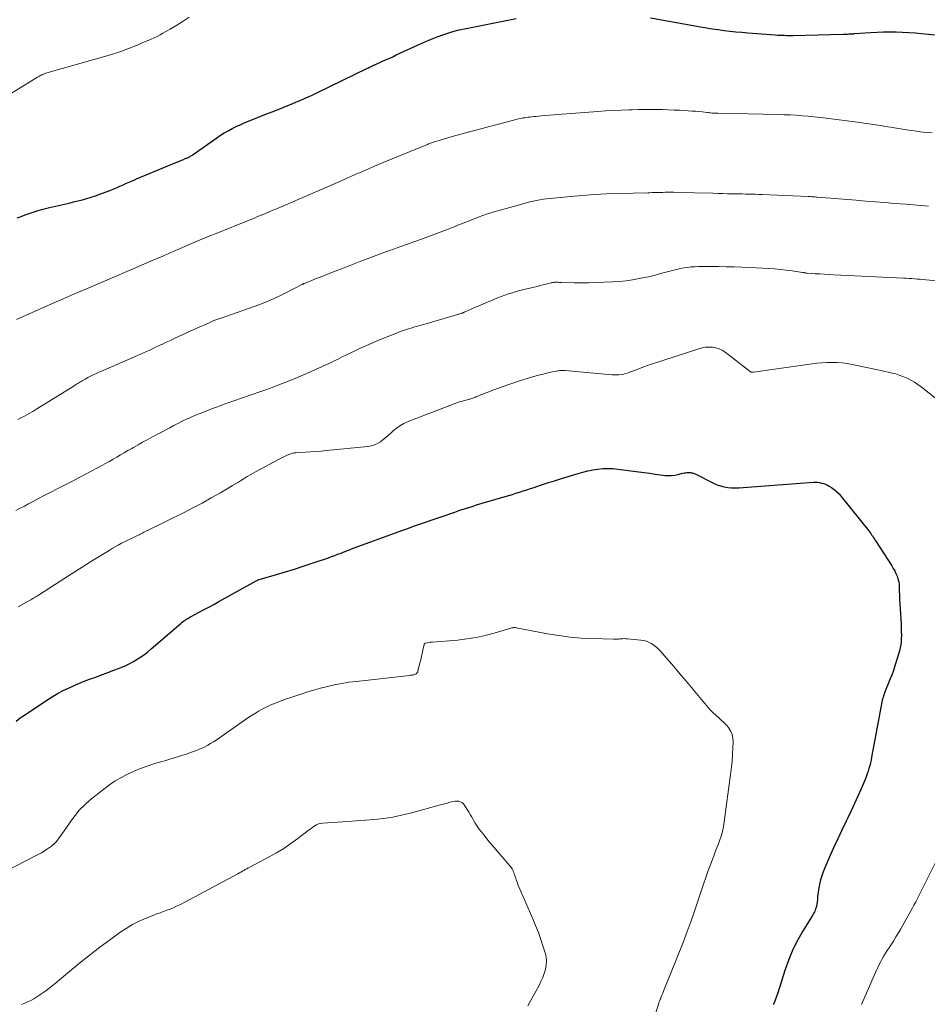
# Model space of a CAD drawing. Units: feet. Extents: x 1965000 to 1970006, y 570000 to 575000.
# Drawn here: x 1966829 to 1967016, y 573682 to 573884 of the extents above; entities that cross this region are included whole.
import ezdxf

# ---------------------------------------------------------------- set-up
doc = ezdxf.new("R2010")
doc.units = ezdxf.units.FT
doc.header["$LTSCALE"] = 100
doc.header["$MEASUREMENT"] = 0
doc.layers.add('CONTOUR INDEX', color=32, linetype='Continuous', lineweight=25)
doc.layers.add('CONTOUR INTERMEDIATE', color=40, linetype='Continuous', lineweight=15)

msp = doc.modelspace()

# ---------------------------------------------------------------- linework, layer by layer
at = {"layer": 'CONTOUR INDEX', "flags": 128}
for points, elevation in [([(1966828.44, 573843.61), (1966829.25, 573843.93), (1966830.07, 573844.25), (1966830.9, 573844.54), (1966831.73, 573844.82), (1966832.57, 573845.08), (1966833.42, 573845.33), (1966834.27, 573845.55), (1966835.12, 573845.76), (1966838.19, 573846.46), (1966839.11, 573846.68), (1966840.03, 573846.9), (1966840.95, 573847.12), (1966841.87, 573847.35), (1966842.78, 573847.6), (1966843.68, 573847.87), (1966844.58, 573848.17), (1966845.47, 573848.49), (1966847.52, 573849.28), (1966848.22, 573849.55), (1966848.91, 573849.84), (1966849.6, 573850.13), (1966850.29, 573850.44), (1966850.98, 573850.75), (1966851.67, 573851.05), (1966852.36, 573851.35), (1966853.05, 573851.64), (1966861.48, 573855.16), (1966861.75, 573855.27), (1966862.02, 573855.38), (1966862.29, 573855.5), (1966862.56, 573855.61), (1966863.06, 573855.83), (1966863.08, 573855.84), (1966863.1, 573855.85), (1966863.12, 573855.85), (1966863.15, 573855.86), (1966863.23, 573855.9), (1966863.26, 573855.91), (1966863.28, 573855.92), (1966863.3, 573855.93), (1966863.32, 573855.94), (1966863.54, 573856.03), (1966863.67, 573856.09), (1966863.8, 573856.15), (1966863.93, 573856.21), (1966864.05, 573856.28), (1966864.1, 573856.3), (1966864.25, 573856.39), (1966864.39, 573856.47), (1966864.53, 573856.56), (1966864.67, 573856.66), (1966869.58, 573860.13), (1966870.35, 573860.64), (1966871.12, 573861.14), (1966871.92, 573861.6), (1966872.73, 573862.03), (1966873.56, 573862.44), (1966874.39, 573862.83), (1966875.24, 573863.2), (1966876.09, 573863.55), (1966879.83, 573865.04), (1966881.01, 573865.51), (1966882.19, 573865.98), (1966883.37, 573866.46), (1966884.55, 573866.93), (1966885.74, 573867.42), (1966886.32, 573867.66), (1966886.9, 573867.9), (1966887.48, 573868.15), (1966888.06, 573868.41), (1966888.64, 573868.67), (1966889.21, 573868.93), (1966889.78, 573869.2), (1966890.35, 573869.47), (1966900.62, 573874.47), (1966900.81, 573874.56), (1966900.99, 573874.65), (1966901.17, 573874.74), (1966901.36, 573874.82), (1966901.55, 573874.92), (1966901.64, 573874.96), (1966901.73, 573875), (1966901.82, 573875.04), (1966901.91, 573875.08), (1966902, 573875.12), (1966902.09, 573875.16), (1966902.18, 573875.2), (1966902.27, 573875.24), (1966903.59, 573875.83), (1966904.34, 573876.17), (1966905.08, 573876.51), (1966905.83, 573876.85), (1966906.57, 573877.2), (1966910.95, 573879.25), (1966912.29, 573879.85), (1966913.64, 573880.41), (1966915.02, 573880.93), (1966916.4, 573881.41), (1966917.83, 573881.88), (1966918.52, 573882.1), (1966919.2, 573882.29), (1966919.9, 573882.46), (1966920.6, 573882.61), (1966931.25, 573884.75)], 880), ([(1966958.98, 573884.83), (1966969.27, 573882.99), (1966970.48, 573882.79), (1966971.69, 573882.6), (1966972.91, 573882.43), (1966974.12, 573882.27), (1966975.34, 573882.13), (1966976.56, 573882), (1966977.79, 573881.89), (1966979.01, 573881.79), (1966984.67, 573881.36), (1966985.13, 573881.32), (1966985.59, 573881.3), (1966986.05, 573881.27), (1966986.51, 573881.26), (1966986.97, 573881.25), (1966987.43, 573881.24), (1966987.89, 573881.24), (1966988.35, 573881.25), (1966998.71, 573881.5), (1966999, 573881.5), (1966999.28, 573881.51), (1966999.56, 573881.52), (1966999.84, 573881.53), (1967000.22, 573881.55), (1967000.31, 573881.55), (1967000.41, 573881.56), (1967000.5, 573881.57), (1967000.6, 573881.57), (1967000.7, 573881.58), (1967000.79, 573881.59), (1967000.89, 573881.59), (1967000.98, 573881.6), (1967004.35, 573881.84), (1967005.66, 573881.91), (1967006.97, 573881.96), (1967008.28, 573881.97), (1967009.6, 573881.95), (1967010.91, 573881.9), (1967012.22, 573881.83), (1967013.53, 573881.74), (1967014.84, 573881.62), (1967024.82, 573880.66)], 880), ([(1966828.2, 573739.91), (1966829.06, 573740.54), (1966829.94, 573741.14), (1966830.83, 573741.74), (1966834.87, 573744.39), (1966835.87, 573745.02), (1966836.88, 573745.62), (1966837.92, 573746.17), (1966838.98, 573746.7), (1966840.05, 573747.18), (1966841.14, 573747.65), (1966842.23, 573748.09), (1966843.33, 573748.51), (1966844.61, 573748.98), (1966845.79, 573749.41), (1966846.96, 573749.86), (1966848.14, 573750.31), (1966849.31, 573750.76), (1966849.99, 573751.02), (1966850.81, 573751.37), (1966851.62, 573751.75), (1966852.41, 573752.17), (1966853.18, 573752.63), (1966853.93, 573753.12), (1966854.67, 573753.64), (1966855.37, 573754.19), (1966856.07, 573754.76), (1966862.21, 573760.08), (1966862.45, 573760.28), (1966862.69, 573760.47), (1966862.95, 573760.65), (1966863.21, 573760.82), (1966863.47, 573760.98), (1966863.74, 573761.14), (1966864.01, 573761.29), (1966864.28, 573761.44), (1966865.82, 573762.27), (1966866.86, 573762.83), (1966867.9, 573763.39), (1966868.94, 573763.96), (1966869.98, 573764.53), (1966877.7, 573768.8), (1966877.96, 573768.94), (1966878.23, 573769.06), (1966878.5, 573769.16), (1966878.78, 573769.25), (1966881.89, 573770.14), (1966883.73, 573770.68), (1966885.56, 573771.23), (1966887.38, 573771.82), (1966889.2, 573772.42), (1966892.59, 573773.58), (1966893.24, 573773.81), (1966893.9, 573774.05), (1966894.55, 573774.29), (1966895.19, 573774.54), (1966895.62, 573774.71), (1966896.06, 573774.88), (1966896.49, 573775.04), (1966896.92, 573775.21), (1966897.35, 573775.37), (1966907.72, 573779.17), (1966908.92, 573779.61), (1966910.13, 573780.04), (1966911.35, 573780.46), (1966912.56, 573780.88), (1966913.77, 573781.28), (1966914.38, 573781.49), (1966914.99, 573781.7), (1966915.6, 573781.92), (1966916.21, 573782.13), (1966916.82, 573782.35), (1966917.43, 573782.56), (1966918.05, 573782.78), (1966918.66, 573782.99), (1966919.7, 573783.34), (1966920.84, 573783.72), (1966921.98, 573784.09), (1966923.12, 573784.45), (1966924.27, 573784.79), (1966929, 573786.16), (1966929.75, 573786.38), (1966930.5, 573786.61), (1966931.24, 573786.85), (1966931.99, 573787.09), (1966932.73, 573787.33), (1966933.47, 573787.58), (1966934.21, 573787.82), (1966934.96, 573788.07), (1966936.31, 573788.52), (1966937.74, 573788.98), (1966939.16, 573789.44), (1966940.59, 573789.89), (1966942.02, 573790.33), (1966944.05, 573790.95), (1966945.05, 573791.22), (1966946.06, 573791.47), (1966947.07, 573791.67), (1966948.1, 573791.83), (1966949.12, 573791.93), (1966950.15, 573791.98), (1966951.18, 573791.94), (1966952.21, 573791.84), (1966956.55, 573791.27), (1966957.68, 573791.12), (1966958.81, 573790.97), (1966959.94, 573790.82), (1966961.06, 573790.67), (1966961.99, 573790.55), (1966962.65, 573790.5), (1966963.31, 573790.51), (1966963.96, 573790.59), (1966964.61, 573790.72), (1966965.38, 573790.92), (1966965.64, 573790.99), (1966965.91, 573791.05), (1966966.18, 573791.09), (1966966.46, 573791.13), (1966966.6, 573791.15), (1966966.8, 573791.16), (1966967.01, 573791.16), (1966967.2, 573791.14), (1966967.4, 573791.1), (1966967.6, 573791.05), (1966967.79, 573790.99), (1966967.98, 573790.91), (1966968.16, 573790.83), (1966971.93, 573788.93), (1966972.65, 573788.61), (1966973.38, 573788.36), (1966974.13, 573788.18), (1966974.91, 573788.07), (1966975.69, 573788.01), (1966976.48, 573787.98), (1966977.27, 573788), (1966978.05, 573788.03), (1966992.53, 573789.11), (1966992.96, 573789.12), (1966993.39, 573789.11), (1966993.82, 573789.05), (1966994.24, 573788.97), (1966994.65, 573788.84), (1966995.06, 573788.7), (1966995.44, 573788.51), (1966995.81, 573788.29), (1966996.24, 573788.02), (1966996.8, 573787.63), (1966997.33, 573787.2), (1966997.82, 573786.72), (1966998.27, 573786.21), (1967003.98, 573779.1), (1967004.18, 573778.85), (1967004.37, 573778.59), (1967004.55, 573778.32), (1967004.72, 573778.05), (1967004.89, 573777.78), (1967005.06, 573777.51)], 900), ([(1967005.06, 573777.51), (1967005.24, 573777.24), (1967005.41, 573776.97), (1967008.7, 573771.89), (1967009.01, 573771.37), (1967009.3, 573770.85), (1967009.55, 573770.31), (1967009.79, 573769.76), (1967009.97, 573769.19), (1967010.12, 573768.61), (1967010.2, 573768.03), (1967010.24, 573767.43), (1967010.25, 573766.77), (1967010.27, 573765.84), (1967010.3, 573764.91), (1967010.35, 573763.98), (1967010.4, 573763.05), (1967010.6, 573759.87), (1967010.63, 573759.11), (1967010.66, 573758.36), (1967010.67, 573757.6), (1967010.66, 573756.85), (1967010.61, 573756.1), (1967010.52, 573755.36), (1967010.37, 573754.62), (1967010.17, 573753.9), (1967009.33, 573751.25), (1967009.02, 573750.32), (1967008.69, 573749.39), (1967008.33, 573748.47), (1967007.96, 573747.56), (1967007.46, 573746.38), (1967007.33, 573746.07), (1967007.21, 573745.75), (1967007.1, 573745.43), (1967006.99, 573745.1), (1967006.9, 573744.77), (1967006.82, 573744.45), (1967006.74, 573744.11), (1967006.67, 573743.78), (1967004.54, 573732.44), (1967004.42, 573731.85), (1967004.29, 573731.27), (1967004.15, 573730.69), (1967003.99, 573730.12), (1967003.81, 573729.55), (1967003.63, 573728.99), (1967003.42, 573728.43), (1967003.19, 573727.88), (1967002.36, 573725.93), (1967001.7, 573724.42), (1967001.03, 573722.91), (1967000.34, 573721.41), (1966999.63, 573719.92), (1966999.3, 573719.25), (1966998.43, 573717.42), (1966997.57, 573715.59), (1966996.72, 573713.75), (1966995.89, 573711.9), (1966994.91, 573709.67), (1966994.57, 573708.85), (1966994.27, 573708.01), (1966994.03, 573707.15), (1966993.82, 573706.28), (1966993.73, 573705.86), (1966993.61, 573705.19), (1966993.5, 573704.52), (1966993.42, 573703.85), (1966993.36, 573703.17), (1966993.31, 573702.5), (1966993.27, 573702.16), (1966993.21, 573701.82), (1966993.12, 573701.5), (1966993.01, 573701.17), (1966992.88, 573700.85), (1966992.74, 573700.54), (1966992.58, 573700.24), (1966992.41, 573699.95), (1966990.42, 573696.73), (1966989.32, 573694.8), (1966988.32, 573692.82), (1966987.47, 573690.77), (1966986.71, 573688.68), (1966985.11, 573683.7), (1966984.99, 573683.32), (1966984.86, 573682.94), (1966984.72, 573682.57), (1966984.58, 573682.19), (1966984.43, 573681.82), (1966984.27, 573681.46)], 900)]:
    msp.add_lwpolyline(points, dxfattribs=dict(at, elevation=elevation))
at = {"layer": 'CONTOUR INTERMEDIATE', "flags": 128}
for points, elevation in [([(1966826.34, 573868.81), (1966832.64, 573872.62), (1966832.87, 573872.76), (1966833.1, 573872.88), (1966833.33, 573873.01), (1966833.57, 573873.12), (1966833.81, 573873.23), (1966834.05, 573873.33), (1966834.3, 573873.42), (1966834.55, 573873.49), (1966847.17, 573877.1), (1966848.06, 573877.36), (1966848.94, 573877.64), (1966849.81, 573877.94), (1966850.68, 573878.26), (1966851.17, 573878.45), (1966851.79, 573878.69), (1966852.4, 573878.93), (1966853, 573879.18), (1966853.61, 573879.44), (1966854.21, 573879.7), (1966854.82, 573879.96), (1966855.42, 573880.22), (1966856.03, 573880.47), (1966856.06, 573880.49), (1966856.67, 573880.76), (1966857.28, 573881.04), (1966857.88, 573881.35), (1966858.47, 573881.68), (1966859.98, 573882.54), (1966861.31, 573883.33), (1966862.61, 573884.15), (1966863.89, 573885.02)], 876), ([(1966828.32, 573822.65), (1966836.49, 573826.31), (1966837.27, 573826.67), (1966838.06, 573827.01), (1966838.85, 573827.36), (1966839.64, 573827.7), (1966840.89, 573828.24), (1966841.06, 573828.31), (1966841.22, 573828.39), (1966841.39, 573828.46), (1966841.56, 573828.53), (1966841.73, 573828.6), (1966841.89, 573828.67), (1966842.06, 573828.74), (1966842.23, 573828.81), (1966848.84, 573831.63), (1966850.57, 573832.37), (1966852.3, 573833.11), (1966854.03, 573833.85), (1966855.76, 573834.6), (1966858.48, 573835.76), (1966858.85, 573835.92), (1966859.21, 573836.08), (1966859.58, 573836.24), (1966859.94, 573836.4), (1966860.31, 573836.56), (1966860.67, 573836.72), (1966861.04, 573836.88), (1966861.4, 573837.03), (1966863.59, 573837.97), (1966865.05, 573838.59), (1966866.52, 573839.21), (1966867.99, 573839.82), (1966869.46, 573840.42), (1966876.24, 573843.15), (1966876.78, 573843.37), (1966877.32, 573843.59), (1966877.85, 573843.81), (1966878.39, 573844.03), (1966878.6, 573844.11), (1966879.03, 573844.29), (1966879.47, 573844.47), (1966879.9, 573844.66), (1966880.34, 573844.84), (1966880.38, 573844.86), (1966880.83, 573845.05), (1966881.29, 573845.25), (1966881.74, 573845.44), (1966882.2, 573845.64), (1966894.45, 573850.93), (1966894.91, 573851.13), (1966895.36, 573851.33), (1966895.82, 573851.53), (1966896.28, 573851.74), (1966896.6, 573851.88), (1966896.9, 573852.02), (1966897.19, 573852.15), (1966897.49, 573852.28), (1966897.79, 573852.42), (1966898.08, 573852.55), (1966898.38, 573852.68), (1966898.68, 573852.81), (1966898.98, 573852.94), (1966902.05, 573854.25), (1966903.89, 573855.02), (1966905.74, 573855.8), (1966907.58, 573856.56), (1966909.43, 573857.32), (1966913.03, 573858.78), (1966913.22, 573858.86), (1966913.42, 573858.93), (1966913.62, 573859.01), (1966913.82, 573859.08), (1966914.02, 573859.16), (1966914.22, 573859.23), (1966914.42, 573859.29), (1966914.63, 573859.36), (1966915.6, 573859.65), (1966916.3, 573859.86), (1966916.99, 573860.06), (1966917.69, 573860.26), (1966918.38, 573860.45), (1966922.68, 573861.64), (1966924.25, 573862.06), (1966925.81, 573862.48), (1966927.38, 573862.9), (1966928.95, 573863.31), (1966931.45, 573863.95), (1966931.77, 573864.03), (1966932.1, 573864.1), (1966932.42, 573864.17), (1966932.75, 573864.23), (1966933.08, 573864.28), (1966933.41, 573864.33), (1966933.74, 573864.37), (1966934.07, 573864.41), (1966934.41, 573864.44), (1966934.92, 573864.49), (1966935.42, 573864.54), (1966935.92, 573864.59), (1966936.42, 573864.63), (1966937.19, 573864.71), (1966938.08, 573864.79), (1966938.97, 573864.86), (1966939.86, 573864.93), (1966940.75, 573865), (1966948.13, 573865.56), (1966949.72, 573865.67), (1966951.31, 573865.77), (1966952.9, 573865.84), (1966954.5, 573865.89), (1966955.21, 573865.91), (1966956.45, 573865.94), (1966957.68, 573865.96), (1966958.92, 573865.97), (1966960.15, 573865.96), (1966961.39, 573865.94), (1966962.62, 573865.91), (1966963.85, 573865.86), (1966965.09, 573865.8), (1966966.75, 573865.7), (1966967.48, 573865.65), (1966968.21, 573865.59), (1966968.94, 573865.52), (1966969.67, 573865.45), (1966970.57, 573865.35), (1966970.85, 573865.32), (1966971.13, 573865.29), (1966971.41, 573865.27), (1966971.7, 573865.24), (1966971.98, 573865.22), (1966972.27, 573865.21), (1966972.55, 573865.2), (1966972.83, 573865.19), (1966985.27, 573864.93), (1966986.51, 573864.89), (1966987.76, 573864.84), (1966989, 573864.77), (1966990.24, 573864.68), (1966991.48, 573864.58), (1966992.72, 573864.46), (1966993.96, 573864.32), (1966995.19, 573864.17), (1967001.08, 573863.4), (1967002.52, 573863.2), (1967003.96, 573863), (1967005.39, 573862.79), (1967006.83, 573862.57), (1967007.28, 573862.49), (1967008.49, 573862.3), (1967009.7, 573862.11), (1967010.92, 573861.92), (1967012.13, 573861.73), (1967013.34, 573861.55), (1967014.56, 573861.39), (1967015.78, 573861.25), (1967017, 573861.13)], 884), ([(1966828.54, 573802.06), (1966829.17, 573802.38), (1966829.8, 573802.7), (1966830.42, 573803.03), (1966831.04, 573803.37), (1966831.64, 573803.73), (1966832.25, 573804.09), (1966840, 573808.89), (1966840.23, 573809.04), (1966840.46, 573809.18), (1966840.68, 573809.33), (1966840.91, 573809.48), (1966841.13, 573809.62), (1966841.36, 573809.77), (1966841.59, 573809.91), (1966841.83, 573810.04), (1966842.45, 573810.39), (1966843, 573810.69), (1966843.56, 573810.98), (1966844.12, 573811.25), (1966844.69, 573811.51), (1966853.2, 573815.27), (1966853.82, 573815.55), (1966854.44, 573815.82), (1966855.06, 573816.1), (1966855.68, 573816.38), (1966856.3, 573816.66), (1966856.92, 573816.94), (1966857.53, 573817.23), (1966858.15, 573817.51), (1966858.21, 573817.54), (1966858.86, 573817.84), (1966859.51, 573818.14), (1966860.15, 573818.43), (1966860.8, 573818.73), (1966864.73, 573820.53), (1966865.47, 573820.86), (1966866.22, 573821.2), (1966866.96, 573821.54), (1966867.7, 573821.88), (1966868.81, 573822.38), (1966869, 573822.46), (1966869.19, 573822.54), (1966869.39, 573822.62), (1966869.58, 573822.69), (1966869.78, 573822.76), (1966869.98, 573822.82), (1966870.18, 573822.88), (1966870.39, 573822.94), (1966870.61, 573823), (1966870.82, 573823.06), (1966871.02, 573823.13), (1966871.23, 573823.2), (1966877.46, 573825.42), (1966879.14, 573826.06), (1966880.81, 573826.74), (1966882.44, 573827.49), (1966884.06, 573828.28), (1966887.13, 573829.88), (1966887.2, 573829.91), (1966887.26, 573829.94), (1966887.32, 573829.98), (1966887.39, 573830.01), (1966887.45, 573830.04), (1966887.52, 573830.07), (1966887.59, 573830.1), (1966887.65, 573830.13), (1966888.63, 573830.52), (1966889.18, 573830.74), (1966889.74, 573830.96), (1966890.29, 573831.18), (1966890.85, 573831.4), (1966893.76, 573832.55), (1966895.47, 573833.21), (1966897.18, 573833.88), (1966898.89, 573834.53), (1966900.6, 573835.18), (1966903.64, 573836.33), (1966903.84, 573836.41), (1966904.03, 573836.48), (1966904.23, 573836.55), (1966904.43, 573836.63), (1966904.63, 573836.7), (1966904.83, 573836.77), (1966905.02, 573836.84), (1966905.22, 573836.91), (1966907.51, 573837.73), (1966908.85, 573838.21), (1966910.19, 573838.69), (1966911.53, 573839.18), (1966912.87, 573839.67), (1966916.39, 573840.96), (1966916.85, 573841.13), (1966917.31, 573841.3), (1966917.76, 573841.49), (1966918.21, 573841.67), (1966918.66, 573841.86), (1966919.11, 573842.05), (1966919.56, 573842.23), (1966920.01, 573842.41), (1966922.12, 573843.25), (1966923.63, 573843.83), (1966925.16, 573844.37), (1966926.7, 573844.86), (1966928.26, 573845.31), (1966933.44, 573846.73), (1966934.12, 573846.91), (1966934.81, 573847.07), (1966935.5, 573847.21), (1966936.19, 573847.34), (1966936.89, 573847.45), (1966937.58, 573847.55), (1966938.29, 573847.64), (1966938.99, 573847.71), (1966942.51, 573848.04), (1966944.98, 573848.25), (1966947.44, 573848.42), (1966949.92, 573848.55), (1966952.39, 573848.64), (1966958.39, 573848.81), (1966958.84, 573848.82), (1966959.29, 573848.83), (1966959.74, 573848.84), (1966960.18, 573848.85), (1966960.63, 573848.86), (1966961.08, 573848.87), (1966961.53, 573848.88), (1966961.98, 573848.89), (1966962.14, 573848.89), (1966962.67, 573848.9), (1966963.21, 573848.9), (1966963.74, 573848.9), (1966964.27, 573848.88), (1966971.86, 573848.69), (1966972.86, 573848.66), (1966973.86, 573848.64), (1966974.86, 573848.61), (1966975.87, 573848.59), (1966976.5, 573848.58), (1966977.19, 573848.57), (1966977.87, 573848.55), (1966978.55, 573848.54), (1966979.24, 573848.52), (1966979.92, 573848.51), (1966980.6, 573848.49), (1966981.29, 573848.46), (1966981.97, 573848.44), (1966991.46, 573848.03), (1966991.71, 573848.02), (1966991.95, 573848), (1966992.19, 573847.99), (1966992.44, 573847.97), (1966992.68, 573847.96), (1966992.92, 573847.94), (1966993.17, 573847.92), (1966993.41, 573847.9), (1967001.39, 573847.25), (1967003.35, 573847.09), (1967005.31, 573846.93), (1967007.27, 573846.77), (1967009.24, 573846.62), (1967011.6, 573846.44), (1967012.38, 573846.38), (1967013.16, 573846.32), (1967013.95, 573846.26), (1967014.73, 573846.19), (1967015.51, 573846.13), (1967016.29, 573846.06)], 888), ([(1966828.15, 573783.28), (1966829.03, 573783.76), (1966829.91, 573784.23), (1966830.79, 573784.7), (1966831.57, 573785.11), (1966832.84, 573785.78), (1966834.11, 573786.45), (1966835.39, 573787.11), (1966836.66, 573787.77), (1966839.94, 573789.45), (1966841.19, 573790.1), (1966842.45, 573790.75), (1966843.7, 573791.41), (1966844.95, 573792.07), (1966845.89, 573792.57), (1966846.66, 573792.99), (1966847.44, 573793.42), (1966848.2, 573793.86), (1966848.97, 573794.31), (1966849.73, 573794.76), (1966850.49, 573795.21), (1966851.26, 573795.65), (1966852.03, 573796.09), (1966852.39, 573796.29), (1966853.34, 573796.83), (1966854.29, 573797.36), (1966855.25, 573797.88), (1966856.21, 573798.4), (1966859.86, 573800.37), (1966860.71, 573800.82), (1966861.57, 573801.26), (1966862.44, 573801.69), (1966863.31, 573802.1), (1966864.18, 573802.5), (1966865.07, 573802.89), (1966865.96, 573803.25), (1966866.86, 573803.6), (1966868.72, 573804.31), (1966869.51, 573804.61), (1966870.3, 573804.9), (1966871.1, 573805.2), (1966871.89, 573805.49), (1966872.68, 573805.78), (1966873.48, 573806.07), (1966874.28, 573806.35), (1966875.08, 573806.63), (1966875.86, 573806.89), (1966877.05, 573807.3), (1966878.25, 573807.71), (1966879.44, 573808.12), (1966880.62, 573808.54), (1966880.77, 573808.59), (1966882.03, 573809.05), (1966883.28, 573809.52), (1966884.52, 573810.02), (1966885.75, 573810.54), (1966889.62, 573812.22), (1966890.08, 573812.42), (1966890.54, 573812.62), (1966891, 573812.83), (1966891.46, 573813.03), (1966891.92, 573813.24), (1966892.38, 573813.46), (1966892.83, 573813.67), (1966893.29, 573813.89), (1966893.4, 573813.94), (1966893.91, 573814.19), (1966894.42, 573814.44), (1966894.93, 573814.69), (1966895.44, 573814.95), (1966897.18, 573815.81), (1966898.56, 573816.47), (1966899.95, 573817.12), (1966901.36, 573817.73), (1966902.78, 573818.33), (1966906.58, 573819.86), (1966907.08, 573820.06), (1966907.58, 573820.25), (1966908.09, 573820.43), (1966908.6, 573820.6), (1966909.12, 573820.76), (1966909.63, 573820.92), (1966910.15, 573821.07), (1966910.67, 573821.22), (1966911.67, 573821.5), (1966912.69, 573821.79), (1966913.71, 573822.08), (1966914.72, 573822.38), (1966915.74, 573822.68), (1966919.16, 573823.69), (1966919.32, 573823.74), (1966919.49, 573823.79), (1966919.65, 573823.84), (1966919.81, 573823.89), (1966919.97, 573823.94), (1966920.05, 573823.97), (1966920.13, 573824), (1966920.21, 573824.02), (1966920.28, 573824.05), (1966920.36, 573824.08), (1966920.44, 573824.11), (1966920.52, 573824.14), (1966920.59, 573824.18), (1966921.06, 573824.39), (1966921.37, 573824.53), (1966921.68, 573824.66), (1966922, 573824.8), (1966922.31, 573824.94), (1966926.68, 573826.81), (1966927.43, 573827.12), (1966928.18, 573827.42), (1966928.94, 573827.69), (1966929.71, 573827.95), (1966930.49, 573828.19), (1966931.27, 573828.42), (1966932.05, 573828.63), (1966932.83, 573828.83), (1966935.01, 573829.35), (1966935.62, 573829.5), (1966936.23, 573829.65), (1966936.84, 573829.81), (1966937.45, 573829.96), (1966938.4, 573830.2), (1966938.53, 573830.24), (1966938.67, 573830.26), (1966938.81, 573830.29), (1966938.94, 573830.31), (1966939.08, 573830.33), (1966939.22, 573830.34), (1966939.36, 573830.34), (1966939.5, 573830.34), (1966939.68, 573830.34), (1966939.91, 573830.34), (1966940.14, 573830.33), (1966940.37, 573830.33), (1966940.6, 573830.32), (1966943.21, 573830.25), (1966944.74, 573830.23), (1966946.27, 573830.24), (1966947.81, 573830.28), (1966949.34, 573830.34), (1966951.16, 573830.44), (1966952.54, 573830.54), (1966953.92, 573830.68), (1966955.29, 573830.88), (1966956.66, 573831.12), (1966957.7, 573831.32), (1966958.54, 573831.5), (1966959.38, 573831.69), (1966960.21, 573831.91), (1966961.04, 573832.14), (1966961.87, 573832.38), (1966962.7, 573832.6), (1966963.53, 573832.8), (1966964.37, 573832.99), (1966965.15, 573833.16), (1966965.89, 573833.3), (1966966.63, 573833.42), (1966967.38, 573833.5), (1966968.13, 573833.56), (1966968.88, 573833.59), (1966969.63, 573833.62), (1966970.38, 573833.62), (1966971.13, 573833.62), (1966972.91, 573833.58), (1966974.54, 573833.55), (1966976.18, 573833.5), (1966977.82, 573833.44), (1966979.45, 573833.36), (1966983.35, 573833.17), (1966984.56, 573833.09), (1966985.76, 573832.99), (1966986.96, 573832.85), (1966988.16, 573832.69), (1966990.33, 573832.36), (1966990.44, 573832.34), (1966990.56, 573832.33), (1966990.67, 573832.31), (1966990.79, 573832.29), (1966990.9, 573832.27), (1966991.02, 573832.26), (1966991.14, 573832.25), (1966991.25, 573832.24), (1966992.93, 573832.12), (1966993.88, 573832.06), (1966994.84, 573832), (1966995.79, 573831.95), (1966996.75, 573831.9), (1967011.1, 573831.2), (1967011.68, 573831.17), (1967012.25, 573831.14), (1967012.83, 573831.11), (1967013.41, 573831.07), (1967013.98, 573831.02), (1967014.56, 573830.98), (1967015.13, 573830.93), (1967015.71, 573830.87), (1967025.1, 573829.97)], 892), ([(1966828.64, 573763.45), (1966830.99, 573764.77), (1966831.21, 573764.89), (1966831.42, 573765.02), (1966831.64, 573765.14), (1966831.86, 573765.26), (1966831.89, 573765.29), (1966832.13, 573765.43), (1966832.36, 573765.57), (1966832.59, 573765.71), (1966832.82, 573765.86), (1966836.15, 573768), (1966838.04, 573769.22), (1966839.94, 573770.43), (1966841.84, 573771.64), (1966843.75, 573772.83), (1966847.36, 573775.08), (1966847.99, 573775.47), (1966848.62, 573775.84), (1966849.26, 573776.19), (1966849.91, 573776.54), (1966850.66, 573776.92), (1966850.94, 573777.07), (1966851.22, 573777.2), (1966851.51, 573777.34), (1966851.8, 573777.47), (1966852.08, 573777.6), (1966852.37, 573777.73), (1966852.65, 573777.87), (1966852.93, 573778.01), (1966853.54, 573778.32), (1966853.79, 573778.45), (1966854.04, 573778.58), (1966854.3, 573778.71), (1966854.55, 573778.83), (1966854.8, 573778.96), (1966855.06, 573779.09), (1966855.31, 573779.21), (1966855.56, 573779.34), (1966862.71, 573782.85), (1966864.64, 573783.83), (1966866.55, 573784.83), (1966868.44, 573785.88), (1966870.31, 573786.96), (1966872.8, 573788.43), (1966873.41, 573788.8), (1966874.02, 573789.16), (1966874.63, 573789.53), (1966875.23, 573789.91), (1966875.84, 573790.28), (1966876.45, 573790.64), (1966877.07, 573790.99), (1966877.69, 573791.34), (1966882.26, 573793.82), (1966882.68, 573794.04), (1966883.1, 573794.25), (1966883.53, 573794.45), (1966883.96, 573794.64), (1966884.43, 573794.85), (1966884.63, 573794.93), (1966884.83, 573795), (1966885.03, 573795.06), (1966885.24, 573795.12), (1966885.45, 573795.16), (1966885.65, 573795.2), (1966885.86, 573795.22), (1966886.08, 573795.24), (1966887.83, 573795.33), (1966888.93, 573795.39), (1966890.02, 573795.47), (1966891.11, 573795.56), (1966892.19, 573795.66), (1966900.7, 573796.5), (1966901.4, 573796.62), (1966902.07, 573796.82), (1966902.7, 573797.12), (1966903.3, 573797.49), (1966903.88, 573797.93), (1966904.44, 573798.37), (1966904.99, 573798.84), (1966905.52, 573799.33), (1966905.85, 573799.64), (1966906.57, 573800.24), (1966907.33, 573800.78), (1966908.15, 573801.23), (1966909, 573801.62), (1966918.52, 573805.32), (1966919.05, 573805.52), (1966919.58, 573805.7), (1966920.13, 573805.86), (1966920.67, 573806), (1966921.36, 573806.17), (1966921.56, 573806.23), (1966921.76, 573806.28), (1966921.96, 573806.34), (1966922.16, 573806.41), (1966922.36, 573806.48), (1966922.55, 573806.55), (1966922.75, 573806.62), (1966922.94, 573806.7), (1966926.68, 573808.16), (1966928.42, 573808.82), (1966930.17, 573809.44), (1966931.95, 573810.01), (1966933.73, 573810.55), (1966935.87, 573811.17), (1966936.59, 573811.36), (1966937.32, 573811.55), (1966938.05, 573811.72), (1966938.79, 573811.87), (1966939.88, 573812.09), (1966940.07, 573812.12), (1966940.26, 573812.14), (1966940.45, 573812.16), (1966940.64, 573812.16), (1966940.83, 573812.16), (1966941.03, 573812.16), (1966941.22, 573812.15), (1966941.41, 573812.13), (1966950.98, 573811.28), (1966951.46, 573811.26), (1966951.95, 573811.26), (1966952.44, 573811.29), (1966952.92, 573811.35), (1966953.41, 573811.44), (1966953.88, 573811.55), (1966954.35, 573811.69), (1966954.81, 573811.86), (1966955.65, 573812.18), (1966956.53, 573812.52), (1966957.42, 573812.85), (1966958.31, 573813.16), (1966959.2, 573813.46), (1966968.9, 573816.65), (1966969.6, 573816.84), (1966970.3, 573816.96), (1966971.01, 573817), (1966971.73, 573816.98), (1966972.43, 573816.86), (1966973.1, 573816.66), (1966973.73, 573816.35), (1966974.33, 573815.96), (1966979.5, 573811.98), (1966979.57, 573811.93), (1966979.65, 573811.88), (1966979.74, 573811.85), (1966979.82, 573811.82), (1966979.91, 573811.81), (1966980, 573811.8), (1966980.09, 573811.8), (1966980.18, 573811.8), (1966993.26, 573813.64), (1966994.3, 573813.76), (1966995.34, 573813.83), (1966996.38, 573813.84), (1966997.42, 573813.8), (1966998.47, 573813.71), (1966999.5, 573813.59), (1967000.53, 573813.42), (1967001.56, 573813.22), (1967005.73, 573812.31), (1967006.49, 573812.14), (1967007.25, 573811.98), (1967008, 573811.81), (1967008.76, 573811.64), (1967009.51, 573811.45), (1967010.25, 573811.22), (1967010.97, 573810.95), (1967011.68, 573810.65), (1967011.84, 573810.57), (1967012.61, 573810.18), (1967013.36, 573809.76), (1967014.07, 573809.28), (1967014.76, 573808.77), (1967019.33, 573805.14)], 896), ([(1966821.49, 573706.62), (1966832.33, 573712.16), (1966832.89, 573712.46), (1966833.43, 573712.76), (1966833.97, 573713.09), (1966834.5, 573713.43), (1966835.08, 573713.82), (1966835.31, 573713.97), (1966835.53, 573714.14), (1966835.74, 573714.32), (1966835.95, 573714.5), (1966836.15, 573714.69), (1966836.35, 573714.89), (1966836.53, 573715.1), (1966836.7, 573715.31), (1966837.09, 573715.82), (1966837.44, 573716.3), (1966837.79, 573716.78), (1966838.13, 573717.27), (1966838.46, 573717.76), (1966839.46, 573719.26), (1966840.35, 573720.46), (1966841.3, 573721.6), (1966842.35, 573722.65), (1966843.47, 573723.63), (1966846.28, 573725.87), (1966847.45, 573726.74), (1966848.65, 573727.55), (1966849.9, 573728.28), (1966851.19, 573728.95), (1966852.52, 573729.55), (1966853.86, 573730.11), (1966855.23, 573730.6), (1966856.61, 573731.05), (1966858.25, 573731.53), (1966858.85, 573731.71), (1966859.46, 573731.89), (1966860.07, 573732.08), (1966860.68, 573732.26), (1966861.29, 573732.45), (1966861.89, 573732.64), (1966862.5, 573732.84), (1966863.1, 573733.04), (1966864.56, 573733.54), (1966865.21, 573733.78), (1966865.84, 573734.03), (1966866.47, 573734.3), (1966867.1, 573734.59), (1966867.71, 573734.9), (1966868.3, 573735.24), (1966868.88, 573735.6), (1966869.46, 573735.98), (1966875.52, 573740.24), (1966876.18, 573740.69), (1966876.84, 573741.13), (1966877.52, 573741.56), (1966878.2, 573741.97), (1966878.9, 573742.35), (1966879.6, 573742.72), (1966880.32, 573743.05), (1966881.06, 573743.37), (1966881.31, 573743.47), (1966882.17, 573743.81), (1966883.05, 573744.14), (1966883.92, 573744.45), (1966884.8, 573744.76), (1966886.69, 573745.4), (1966888.11, 573745.86), (1966889.53, 573746.29), (1966890.97, 573746.68), (1966892.41, 573747.05), (1966893.86, 573747.37), (1966895.32, 573747.66), (1966896.79, 573747.89), (1966898.27, 573748.08), (1966909.35, 573749.32), (1966909.51, 573749.34), (1966909.68, 573749.36), (1966909.84, 573749.38), (1966910.01, 573749.41), (1966910.17, 573749.44), (1966910.32, 573749.48), (1966910.47, 573749.55), (1966910.61, 573749.63), (1966910.64, 573749.65), (1966910.78, 573749.76), (1966910.89, 573749.88), (1966910.98, 573750.03), (1966911.04, 573750.2), (1966911.45, 573751.89), (1966911.6, 573752.54), (1966911.75, 573753.18), (1966911.9, 573753.83), (1966912.04, 573754.48), (1966912.3, 573755.68), (1966912.31, 573755.73), (1966912.33, 573755.78), (1966912.36, 573755.82), (1966912.39, 573755.86), (1966912.43, 573755.9), (1966912.47, 573755.93), (1966912.51, 573755.95), (1966912.56, 573755.96), (1966912.99, 573756.04), (1966913.25, 573756.09), (1966913.52, 573756.13), (1966913.78, 573756.16), (1966914.05, 573756.19), (1966919.19, 573756.6), (1966921.11, 573756.82), (1966923.01, 573757.11), (1966924.89, 573757.53), (1966926.75, 573758.02), (1966930.2, 573759.06), (1966930.33, 573759.09), (1966930.46, 573759.12), (1966930.59, 573759.15), (1966930.72, 573759.16), (1966930.86, 573759.17), (1966930.99, 573759.17), (1966931.12, 573759.16), (1966931.26, 573759.14), (1966937.75, 573757.91), (1966940.05, 573757.53), (1966942.35, 573757.22), (1966944.67, 573757.02), (1966946.99, 573756.89), (1966951.35, 573756.75), (1966951.5, 573756.75), (1966951.65, 573756.75), (1966951.8, 573756.75), (1966951.95, 573756.76), (1966952.1, 573756.78), (1966952.25, 573756.79), (1966952.4, 573756.81), (1966952.55, 573756.82), (1966952.91, 573756.86), (1966953.24, 573756.88), (1966953.57, 573756.89), (1966953.9, 573756.88), (1966954.23, 573756.86), (1966956.96, 573756.6), (1966957.56, 573756.5), (1966958.15, 573756.35), (1966958.71, 573756.11), (1966959.25, 573755.82), (1966959.75, 573755.47), (1966960.24, 573755.09), (1966960.69, 573754.67), (1966961.11, 573754.22), (1966962.35, 573752.8), (1966963.37, 573751.61), (1966964.38, 573750.42), (1966965.39, 573749.22), (1966966.39, 573748.02), (1966970.82, 573742.69), (1966971.32, 573742.13), (1966971.85, 573741.59), (1966972.4, 573741.08), (1966972.98, 573740.6), (1966973.56, 573740.11), (1966974.11, 573739.6), (1966974.62, 573739.05), (1966975.1, 573738.47), (1966975.13, 573738.42), (1966975.53, 573737.78), (1966975.83, 573737.1), (1966975.97, 573736.37), (1966976.02, 573735.61), (1966975.89, 573733.12), (1966975.86, 573732.59), (1966975.82, 573732.05), (1966975.77, 573731.52), (1966975.71, 573730.99), (1966975.65, 573730.46), (1966975.58, 573729.93), (1966975.51, 573729.4), (1966975.45, 573728.87), (1966974.17, 573719.12), (1966974, 573718.12), (1966973.79, 573717.13), (1966973.51, 573716.16), (1966973.18, 573715.2), (1966972.82, 573714.24), (1966972.46, 573713.29), (1966972.1, 573712.34), (1966971.74, 573711.39), (1966971.4, 573710.49), (1966970.87, 573709.09), (1966970.37, 573707.68), (1966969.88, 573706.27), (1966969.41, 573704.84), (1966968.88, 573703.19), (1966968.13, 573700.94), (1966967.36, 573698.7), (1966966.53, 573696.49), (1966965.68, 573694.28), (1966961.81, 573684.59), (1966961.65, 573684.2), (1966961.5, 573683.81), (1966961.33, 573683.43), (1966961.17, 573683.05), (1966961.07, 573682.8), (1966960.96, 573682.54), (1966960.86, 573682.28), (1966960.76, 573682.01), (1966960.67, 573681.75), (1966958.81, 573675.89)], 904), ([(1966829.33, 573681.47), (1966829.99, 573681.73), (1966830.64, 573682.01), (1966831.27, 573682.32), (1966831.88, 573682.67), (1966832.48, 573683.04), (1966833.32, 573683.62), (1966834.31, 573684.31), (1966835.29, 573685.03), (1966836.25, 573685.78), (1966837.18, 573686.56), (1966839.69, 573688.69), (1966841.59, 573690.26), (1966843.51, 573691.8), (1966845.47, 573693.29), (1966847.46, 573694.75), (1966849.59, 573696.28), (1966850.88, 573697.13), (1966852.21, 573697.93), (1966853.6, 573698.62), (1966855.02, 573699.25), (1966856.57, 573699.88), (1966857.24, 573700.14), (1966857.92, 573700.4), (1966858.6, 573700.65), (1966859.28, 573700.89), (1966859.96, 573701.14), (1966860.63, 573701.41), (1966861.28, 573701.72), (1966861.92, 573702.04), (1966873.94, 573708.44), (1966874.24, 573708.6), (1966874.55, 573708.77), (1966874.85, 573708.94), (1966875.15, 573709.11), (1966875.44, 573709.29), (1966875.74, 573709.46), (1966876.05, 573709.62), (1966876.35, 573709.79), (1966880.37, 573711.89), (1966881.9, 573712.74), (1966883.41, 573713.65), (1966884.86, 573714.64), (1966886.27, 573715.68), (1966888.38, 573717.31), (1966888.72, 573717.57), (1966889.06, 573717.82), (1966889.41, 573718.07), (1966889.76, 573718.31), (1966890.13, 573718.52), (1966890.51, 573718.68), (1966890.91, 573718.79), (1966891.33, 573718.85), (1966894.52, 573719.06), (1966896.41, 573719.19), (1966898.3, 573719.32), (1966900.19, 573719.47), (1966902.08, 573719.62), (1966903.96, 573719.83), (1966905.83, 573720.1), (1966907.67, 573720.48), (1966909.51, 573720.93), (1966915.43, 573722.55), (1966915.97, 573722.7), (1966916.51, 573722.85), (1966917.05, 573723), (1966917.59, 573723.15), (1966917.93, 573723.25), (1966918.3, 573723.33), (1966918.67, 573723.38), (1966919.05, 573723.39), (1966919.43, 573723.36), (1966919.77, 573723.27), (1966920.09, 573723.13), (1966920.36, 573722.9), (1966920.59, 573722.63), (1966921.56, 573721.08), (1966921.82, 573720.64), (1966922.08, 573720.2), (1966922.32, 573719.75), (1966922.56, 573719.3), (1966922.81, 573718.85), (1966923.07, 573718.42), (1966923.36, 573718), (1966923.67, 573717.59), (1966924.65, 573716.38), (1966925.46, 573715.38), (1966926.29, 573714.38), (1966927.12, 573713.4), (1966927.96, 573712.42), (1966930, 573710.09), (1966930.16, 573709.88), (1966930.32, 573709.66), (1966930.45, 573709.43), (1966930.57, 573709.19), (1966930.68, 573708.94), (1966930.78, 573708.69), (1966930.87, 573708.44), (1966930.95, 573708.18), (1966931.11, 573707.69), (1966931.27, 573707.19), (1966931.45, 573706.69), (1966931.64, 573706.2), (1966931.84, 573705.71), (1966934.69, 573699.15), (1966935.29, 573697.73), (1966935.85, 573696.29), (1966936.38, 573694.84), (1966936.87, 573693.37), (1966937.26, 573692.13), (1966937.45, 573691.28), (1966937.55, 573690.42), (1966937.49, 573689.56), (1966937.33, 573688.7), (1966937.06, 573687.85), (1966936.75, 573687.01), (1966936.39, 573686.2), (1966935.99, 573685.4), (1966934.18, 573682.09), (1966933.71, 573681.18)], 908), ([(1967017.81, 573710.89), (1967015.75, 573706.74), (1967015.4, 573706.05), (1967015.05, 573705.36), (1967014.7, 573704.67), (1967014.35, 573703.98), (1967013.99, 573703.29), (1967013.63, 573702.61), (1967013.26, 573701.93), (1967012.88, 573701.25), (1967010.54, 573697.1), (1967010.05, 573696.25), (1967009.55, 573695.4), (1967009.02, 573694.56), (1967008.49, 573693.72), (1967008.14, 573693.18), (1967007.78, 573692.62), (1967007.43, 573692.06), (1967007.08, 573691.48), (1967006.74, 573690.91), (1967006.42, 573690.32), (1967006.11, 573689.73), (1967005.82, 573689.13), (1967005.54, 573688.53), (1967002.48, 573681.49)], 896)]:
    msp.add_lwpolyline(points, dxfattribs=dict(at, elevation=elevation))

doc.saveas('drawing.dxf')
